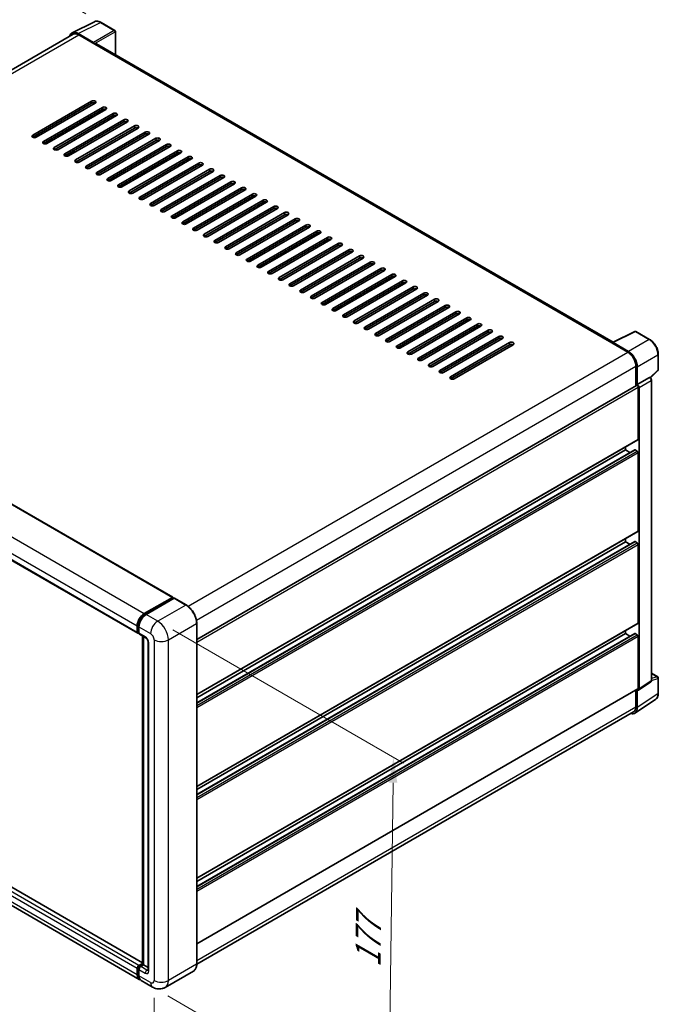
# Model space of a CAD drawing. Units: millimetres. Extents: x 0 to 9454, y 0 to 1124.
# Drawn here: x 545 to 735, y 164 to 456 of the extents above; entities that cross this region are included whole.
import ezdxf

# ---------------------------------------------------------------- set-up
doc = ezdxf.new("R2010")
doc.units = ezdxf.units.MM
doc.header["$LTSCALE"] = 3
doc.layers.get('Defpoints').update_dxf_attribs({"lineweight": 25})
for name, color, linetype, lineweight in [('Dimension (ISO)', 7, 'Continuous', 18), ('Visible (ISO)', 7, 'Continuous', 35), ('Visible Narrow (ISO)', 7, 'Continuous', 25)]:
    doc.layers.add(name, color=color, linetype=linetype, lineweight=lineweight)
doc.styles.add('Note Text (TK)', font='txt')
doc.dimstyles.new('Default - Method 1b (TK)', dxfattribs={"dimscale": 3, "dimtxt": 2.5, "dimasz": 2.5, "dimexe": 1, "dimexo": 1.5, "dimgap": 1, "dimtad": 1, "dimtoh": 1, "dimrnd": 1e-08, "dimdsep": 46, "dimtxsty": 'Note Text (TK)', "dimcen": 0.09, "dimdle": 5, "dimclrd": 100, "dimclre": 100, "dimclrt": 7, "dimadec": 1, "dimazin": 1, "dimtfac": 1, "dimtmove": 0, "dimatfit": 3, "dimfxl": 1, "dimtolj": 1, "dimlwd": -1, "dimlwe": -1, "dimarcsym": 0})

# ---------------------------------------------------------------- blocks, each defined once
blk = doc.blocks.new('*D20')
at = {"layer": 'Defpoints', "color": 0}
for p in [(528.82, 478.32), (569.13, 455.05), (420.49, 368)]:
    blk.add_point(p, dxfattribs=at)
at = {"layer": 'Dimension (ISO)', "color": 100}
for p, q in [((564.64, 457.64), (525.83, 480.05)), ((386.87, 394.94), (522.35, 474.52)), ((416.01, 370.59), (377.42, 392.87))]:
    blk.add_line(p, q, dxfattribs=at)
for points in [[(521.72, 475.6), (522.99, 473.45), (528.82, 478.32)], [(386.24, 396.02), (387.51, 393.86), (380.41, 391.14)]]:
    blk.add_solid(points, dxfattribs=at)
at = {"layer": 'Dimension (ISO)', "color": 7, "insert": (444.58, 436.67), "char_height": 7.5, "attachment_point": 4, "rotation": 30.4297, "style": 'Note Text (TK)'}
blk.add_mtext('\\A1;{\\Q-29.570;\\W0.820;\\H0.816x; \\fＭＳ Ｐゴシック|b0|i0;\\H7.5000;280}', dxfattribs=at)
blk = doc.blocks.new('*D21')
at = {"layer": 'Defpoints', "color": 0}
for p in [(418.55, 267.57), (584.89, 170.82), (584.89, 124.28)]:
    blk.add_point(p, dxfattribs=at)
at = {"layer": 'Dimension (ISO)', "color": 100}
for p, q in [((418.55, 262.37), (418.55, 217.56)), ((425.03, 217.26), (578.41, 128.05)), ((584.89, 165.61), (584.89, 120.81))]:
    blk.add_line(p, q, dxfattribs=at)
for points in [[(425.66, 218.34), (424.41, 216.18), (418.55, 221.03)], [(579.04, 129.13), (577.78, 126.97), (584.89, 124.28)]]:
    blk.add_solid(points, dxfattribs=at)
at = {"layer": 'Dimension (ISO)', "color": 7, "insert": (498.52, 182.32), "char_height": 7.5, "attachment_point": 4, "rotation": 329.815, "style": 'Note Text (TK)'}
blk.add_mtext('\\A1;{\\Q-30.185;\\W0.815;\\H0.816x; \\fＭＳ Ｐゴシック|b0|i0;\\H7.5000;320}', dxfattribs=at)
blk = doc.blocks.new('*D22')
at = {"layer": 'Defpoints', "color": 0}
for p in [(585.95, 277.37), (584.45, 168.83), (654.46, 128.41)]:
    blk.add_point(p, dxfattribs=at)
at = {"layer": 'Dimension (ISO)', "color": 100}
for p, q in [((590.42, 274.79), (658.93, 235.23)), ((655.85, 229.45), (654.56, 135.91)), ((588.92, 166.25), (657.43, 126.7))]:
    blk.add_line(p, q, dxfattribs=at)
for points in [[(654.6, 229.47), (657.1, 229.44), (655.96, 236.95)], [(653.31, 135.93), (655.81, 135.9), (654.46, 128.41)]]:
    blk.add_solid(points, dxfattribs=at)
at = {"layer": 'Dimension (ISO)', "color": 7, "insert": (648.32, 173.15), "char_height": 7.5, "attachment_point": 4, "rotation": 89.2082, "style": 'Note Text (TK)'}
blk.add_mtext('\\A1;{\\Q29.208;\\W0.823;\\H0.816x; \\fＭＳ Ｐゴシック|b0|i0;\\H7.5000;177}', dxfattribs=at)

msp = doc.modelspace()

# ---------------------------------------------------------------- linework, layer by layer
at = {"layer": 'Visible (ISO)'}
for p, q in [((560.5441, 451.9656), (567.1438, 455.2616)), ((573.1901, 452.7048), (569.1256, 455.0514)), ((560.7983, 451.5274), (430.9569, 376.5633)), ((566.8612, 449.1403), (562.3516, 451.7439)), ((562.4858, 451.3602), (567.2588, 448.6045)), ((573.3776, 445.4523), (573.3776, 452.38)), ((567.1262, 448.6811), (567.1262, 448.6813)), ((721.1515, 360.135), (567.8213, 448.6602)), ((548.8298, 421.5836), (566.3307, 431.6877)), ((566.3307, 431.0754), (548.8298, 420.9712)), ((567.3914, 431.0754), (549.8905, 420.9712)), ((552.0118, 419.7465), (569.5127, 429.8506)), ((569.5127, 429.2382), (552.0118, 419.1341)), ((570.5734, 429.2382), (553.0725, 419.1341)), ((555.1938, 417.9094), (572.6947, 428.0135)), ((572.6947, 427.4011), (555.1938, 417.297)), ((573.7553, 427.4011), (556.2544, 417.297)), ((561.16, 427.4777), (561.16, 428.09)), ((558.3758, 416.0722), (575.8767, 426.1764)), ((575.8767, 425.564), (558.3758, 415.4599)), ((576.9373, 425.564), (559.4364, 415.4599)), ((561.16, 423.8034), (561.16, 424.4158)), ((561.5577, 414.2351), (579.0586, 424.3393)), ((579.0586, 423.7269), (561.5577, 413.6227)), ((580.1193, 423.7269), (562.6184, 413.6227)), ((561.16, 420.1292), (561.16, 420.7416)), ((564.7397, 412.398), (582.2406, 422.5021)), ((582.2406, 421.8898), (564.7397, 411.7856)), ((583.3013, 421.8898), (565.8004, 411.7856)), ((567.9217, 410.5609), (585.4226, 420.665)), ((585.4226, 420.0527), (567.9217, 409.9485)), ((586.4833, 420.0527), (568.9824, 409.9485)), ((571.1037, 408.7238), (588.6046, 418.8279)), ((588.6046, 418.2155), (571.1037, 408.1114)), ((589.6652, 418.2155), (572.1644, 408.1114)), ((558.4971, 415.4031), (561.16, 416.9405)), ((561.0274, 416.3784), (561.0274, 416.864)), ((561.16, 416.455), (561.16, 417.0673)), ((574.2857, 406.8866), (591.7866, 416.9908)), ((591.7866, 416.3784), (574.2857, 406.2743)), ((592.8472, 416.3784), (575.3463, 406.2743)), ((577.4677, 405.0495), (594.9685, 415.1537)), ((594.9685, 414.5413), (577.4677, 404.4372)), ((596.0292, 414.5413), (578.5283, 404.4372)), ((580.6496, 403.2124), (598.1505, 413.3166)), ((598.1505, 412.7042), (580.6496, 402.6)), ((599.2112, 412.7042), (581.7103, 402.6)), ((583.8316, 401.3753), (601.3325, 411.4794)), ((601.3325, 410.8671), (583.8316, 400.7629)), ((602.3932, 410.8671), (584.8923, 400.7629)), ((587.0136, 399.5382), (604.5145, 409.6423)), ((604.5145, 409.03), (587.0136, 398.9258)), ((605.5751, 409.03), (588.0743, 398.9258)), ((590.1956, 397.7011), (607.6965, 407.8052)), ((607.6965, 407.1928), (590.1956, 397.0887)), ((608.7571, 407.1928), (591.2562, 397.0887)), ((593.3776, 395.8639), (610.8784, 405.9681)), ((610.8784, 405.3557), (593.3776, 395.2516)), ((611.9391, 405.3557), (594.4382, 395.2516)), ((596.5595, 394.0268), (614.0604, 404.131)), ((614.0604, 403.5186), (596.5595, 393.4145)), ((615.1211, 403.5186), (597.6202, 393.4145)), ((599.7415, 392.1897), (617.2424, 402.2939)), ((617.2424, 401.6815), (599.7415, 391.5773)), ((618.3031, 401.6815), (600.8022, 391.5773)), ((602.9235, 390.3526), (620.4244, 400.4567)), ((620.4244, 399.8444), (602.9235, 389.7402)), ((621.485, 399.8444), (603.9842, 389.7402)), ((606.1055, 388.5155), (623.6064, 398.6196)), ((623.6064, 398.0072), (606.1055, 387.9031)), ((624.667, 398.0072), (607.1661, 387.9031)), ((609.2875, 386.6784), (626.7883, 396.7825)), ((626.7883, 396.1701), (609.2875, 386.066)), ((627.849, 396.1701), (610.3481, 386.066)), ((612.4694, 384.8412), (629.9703, 394.9454)), ((629.9703, 394.333), (612.4694, 384.2289)), ((631.031, 394.333), (613.5301, 384.2289)), ((615.6514, 383.0041), (633.1523, 393.1083)), ((633.1523, 392.4959), (615.6514, 382.3917)), ((634.213, 392.4959), (616.7121, 382.3917)), ((618.8334, 381.167), (636.3343, 391.2711)), ((636.3343, 390.6588), (618.8334, 380.5546)), ((637.395, 390.6588), (619.8941, 380.5546)), ((622.0154, 379.3299), (639.5163, 389.434)), ((639.5163, 388.8217), (622.0154, 378.7175)), ((640.5769, 388.8217), (623.076, 378.7175)), ((625.1974, 377.4928), (642.6983, 387.5969)), ((642.6983, 386.9845), (625.1974, 376.8804)), ((643.7589, 386.9845), (626.258, 376.8804)), ((628.3793, 375.6557), (645.8802, 385.7598)), ((645.8802, 385.1474), (628.3793, 375.0433)), ((646.9409, 385.1474), (629.44, 375.0433)), ((631.5613, 373.8185), (649.0622, 383.9227)), ((649.0622, 383.3103), (631.5613, 373.2062)), ((650.1229, 383.3103), (632.622, 373.2062)), ((634.7433, 371.9814), (652.2442, 382.0856)), ((652.2442, 381.4732), (634.7433, 371.369)), ((653.3049, 381.4732), (635.804, 371.369)), ((637.9253, 370.1443), (655.4262, 380.2484)), ((655.4262, 379.6361), (637.9253, 369.5319)), ((656.4868, 379.6361), (638.9859, 369.5319)), ((641.1073, 368.3072), (658.6082, 378.4113)), ((658.6082, 377.799), (641.1073, 367.6948)), ((659.6688, 377.799), (642.1679, 367.6948)), ((435.0274, 374.1971), (590.4141, 284.4845)), ((644.2892, 366.4701), (661.7901, 376.5742)), ((661.7901, 375.9618), (644.2892, 365.8577)), ((662.8508, 375.9618), (645.3499, 365.8577)), ((647.4712, 364.6329), (664.9721, 374.7371)), ((664.9721, 374.1247), (647.4712, 364.0206)), ((666.0328, 374.1247), (648.5319, 364.0206)), ((650.6532, 362.7958), (668.1541, 372.9)), ((668.1541, 372.2876), (650.6532, 362.1835)), ((669.2148, 372.2876), (651.7139, 362.1835)), ((653.8352, 360.9587), (671.3361, 371.0629)), ((671.3361, 370.4505), (653.8352, 360.3463)), ((672.3967, 370.4505), (654.8958, 360.3463)), ((657.0172, 359.1216), (674.5181, 369.2257)), ((674.5181, 368.6134), (657.0172, 358.5092)), ((675.5787, 368.6134), (658.0778, 358.5092)), ((660.1991, 357.2845), (677.7, 367.3886)), ((677.7, 366.7763), (660.1991, 356.6721)), ((678.7607, 366.7763), (661.2598, 356.6721)), ((663.3811, 355.4474), (680.882, 365.5515)), ((424.6228, 363.5242), (580.0095, 273.8116)), ((680.882, 364.9391), (663.3811, 354.835)), ((681.9427, 364.9391), (664.4418, 354.835)), ((666.5631, 353.6102), (684.064, 363.7144)), ((684.064, 363.102), (666.5631, 352.9979)), ((685.1247, 363.102), (667.6238, 352.9979)), ((721.0062, 360.0624), (727.6059, 363.3585)), ((732.0254, 361.0011), (727.961, 363.3478)), ((669.7451, 351.7731), (687.246, 361.8773)), ((687.246, 361.2649), (669.7451, 351.1608)), ((688.3066, 361.2649), (670.8057, 351.1608)), ((672.9271, 349.936), (690.428, 360.0402)), ((690.428, 359.4278), (672.9271, 349.3236)), ((691.4886, 359.4278), (673.9877, 349.3236)), ((720.7894, 359.9636), (725.5623, 357.2079)), ((720.9219, 359.8872), (720.9219, 359.8871)), ((725.6965, 357.4366), (721.1869, 360.0402)), ((734.598, 352.005), (734.598, 356.5454)), ((727.9488, 353.0744), (727.9488, 347.2306)), ((728.3466, 347.6396), (728.3466, 352.8466)), ((732.2285, 349.6479), (734.4777, 351.7298)), ((728.3466, 347.6396), (731.9382, 349.7132)), ((732.1167, 349.7265), (732.1102, 349.7302)), ((732.5692, 259.8357), (732.5692, 348.9427)), ((597.5425, 271.9405), (728.1591, 347.352)), ((728.3469, 347.6394), (728.3466, 347.6396)), ((728.6117, 331.4117), (728.6117, 346.8741)), ((728.8769, 257.3143), (728.8769, 346.7214)), ((597.5425, 255.6121), (728.5341, 331.2401)), ((597.5425, 253.1818), (727.5977, 328.2692)), ((597.5425, 254.6673), (724.8994, 328.1968)), ((724.8994, 328.1968), (724.8994, 329.1416)), ((726.1859, 327.4541), (724.8994, 328.1968)), ((728.3466, 327.8906), (727.7102, 328.258)), ((728.6117, 304.1612), (728.6117, 327.4313)), ((597.5425, 228.3615), (728.5341, 303.9895)), ((597.5425, 225.9312), (727.5977, 301.0186)), ((597.5425, 227.4167), (724.8994, 300.9462)), ((724.8994, 300.9462), (724.8994, 301.891)), ((726.1859, 300.2035), (724.8994, 300.9462)), ((728.3466, 300.64), (727.7102, 301.0075)), ((728.6117, 276.9106), (728.6117, 300.1807)), ((581.9755, 279.6663), (590.3016, 284.4734)), ((582.0143, 279.4153), (590.4996, 284.3143)), ((590.8585, 284.1825), (582.5058, 279.3601)), ((590.4607, 284.3815), (590.4607, 284.2919)), ((590.5933, 284.305), (590.832, 284.1672)), ((594.3994, 282.2016), (590.9522, 284.1918)), ((579.8541, 274.1549), (579.8541, 275.992)), ((580.0909, 274.2468), (580.0909, 276.0839)), ((580.3845, 275.6859), (580.3845, 273.8487)), ((597.5425, 175.7161), (597.5425, 276.7575)), ((597.5425, 201.1109), (728.5341, 276.7389)), ((724.8994, 273.6956), (724.8994, 274.6405)), ((580.2545, 273.9299), (580.3845, 273.8549)), ((580.5398, 273.5054), (582.396, 272.4338)), ((581.4167, 175.5794), (581.4167, 272.9991)), ((581.7103, 272.8296), (581.7103, 175.4099)), ((597.5425, 198.6807), (727.5977, 273.768)), ((597.5425, 200.1661), (724.8994, 273.6956)), ((726.1859, 272.9529), (724.8994, 273.6956)), ((728.3466, 273.3895), (727.7102, 273.7569)), ((728.6117, 257.4678), (728.6117, 272.9302)), ((583.0816, 271.2462), (583.0816, 173.8789)), ((581.4167, 176.0229), (426.2239, 265.6235)), ((580.4755, 171.1278), (425.0887, 260.8403)), ((732.5692, 261.9423), (734.4105, 260.8793)), ((734.598, 256.0142), (734.598, 260.5545)), ((597.5425, 181.6681), (728.5341, 257.2961)), ((728.7345, 256.9791), (732.3298, 259.3552)), ((727.6348, 250.1252), (733.7891, 254.1927)), ((727.9488, 256.9582), (727.9488, 252.033)), ((728.3466, 251.8015), (728.3466, 257.0085)), ((728.3466, 257.0085), (728.3469, 257.0083)), ((727.2498, 250.488), (597.5409, 175.6005)), ((580.3845, 175.2568), (581.4167, 175.8527)), ((580.4233, 175.0058), (581.4167, 175.5794)), ((581.7103, 175.4099), (580.9148, 174.9506)), ((581.4716, 175.5476), (581.4167, 175.5794)), ((581.4716, 175.5476), (581.7103, 175.4099)), ((581.7103, 175.4099), (583.0816, 174.6181)), ((579.8541, 172.5011), (579.8541, 174.3382)), ((580.0909, 172.593), (580.0909, 174.4301)), ((580.3845, 174.032), (580.3845, 172.1949)), ((596.5556, 173.5795), (588.2029, 168.7571)), ((584.4529, 168.8314), (581.0058, 170.8216))]:
    msp.add_line(p, q, dxfattribs=at)
for centre, start, end in [((573.0026, 452.38), 0, 60), ((727.7735, 363.023), 60, 116.538708), ((734.223, 352.005), 312.789481, 0), ((734.223, 260.5545), 0, 60)]:
    msp.add_arc(centre, 0.375, start, end, dxfattribs=at)
for centre, major_axis, ratio, start_param, end_param in [((562.3549, 448.6783), (-1.8773, 3.2516), 0.5766475, 5.49839613, 6.80992005), ((562.4858, 448.6045), (-1.6875, 2.9228), 0.57735027, 5.49778714, 6.28318531), ((566.8609, 448.8341), (0.1875, -0.3248), 0.5780539, 0.78600715, 2.3555855), ((567.2588, 447.686), (0.5625, 0.9743), 0.57735027, 0, 0.78539816), ((566.861, 431.3815), (0.75, 0), 0.57735027, 5.49778716, 8.63937978), ((566.861, 430.7692), (-0.75, 0), 0.57735027, 3.92699082, 5.49778713), ((570.043, 429.5444), (0.75, 0), 0.57735027, 5.49778716, 8.63937978), ((570.043, 428.9321), (-0.75, 0), 0.57735027, 3.92699082, 5.49778713), ((573.225, 427.7073), (0.75, 0), 0.57735027, 5.49778716, 8.63937978), ((573.225, 427.0949), (-0.75, 0), 0.57735027, 3.92699082, 5.49778713), ((576.407, 425.8702), (0.75, 0), 0.57735027, 5.49778716, 8.63937978), ((576.407, 425.2578), (-0.75, 0), 0.57735027, 3.92699082, 5.49778713), ((579.589, 424.0331), (0.75, 0), 0.57735027, 5.49778716, 8.63937978), ((579.589, 423.4207), (-0.75, 0), 0.57735027, 3.92699082, 5.49778713), ((549.3602, 421.2774), (-0.75, 0), 0.57735027, 5.49778716, 8.63937978), ((582.771, 422.196), (0.75, 0), 0.57735027, 5.49778716, 8.63937978), ((582.771, 421.5836), (-0.75, 0), 0.57735027, 3.92699082, 5.49778713), ((585.9529, 420.3588), (0.75, 0), 0.57735027, 5.49778716, 8.63937978), ((552.5421, 419.4403), (-0.75, 0), 0.57735027, 5.49778716, 8.63937978), ((555.7241, 417.6032), (-0.75, 0), 0.57735027, 5.49778716, 8.63937978), ((585.9529, 419.7465), (-0.75, 0), 0.57735027, 3.92699082, 5.49778713), ((589.1349, 418.5217), (0.75, 0), 0.57735027, 5.49778716, 8.63937978), ((589.1349, 417.9094), (-0.75, 0), 0.57735027, 3.92699082, 5.49778713), ((558.9061, 415.766), (-0.75, 0), 0.57735027, 5.49778716, 8.63937978), ((592.3169, 416.6846), (0.75, 0), 0.57735027, 5.49778716, 8.63937978), ((592.3169, 416.0722), (-0.75, 0), 0.57735027, 3.92699082, 5.49778713), ((595.4989, 414.8475), (0.75, 0), 0.57735027, 5.49778716, 8.63937978), ((562.0881, 413.9289), (-0.75, 0), 0.57735027, 5.49778716, 8.63937978), ((565.2701, 412.0918), (-0.75, 0), 0.57735027, 5.49778716, 8.63937978), ((595.4989, 414.2351), (-0.75, 0), 0.57735027, 3.92699082, 5.49778713), ((598.6809, 413.0104), (0.75, 0), 0.57735027, 5.49778716, 8.63937978), ((598.6809, 412.398), (-0.75, 0), 0.57735027, 3.92699082, 5.49778713), ((568.452, 410.2547), (-0.75, 0), 0.57735027, 5.49778716, 8.63937978), ((601.8628, 411.1733), (0.75, 0), 0.57735027, 5.49778716, 8.63937978), ((601.8628, 410.5609), (-0.75, 0), 0.57735027, 3.92699082, 5.49778713), ((605.0448, 409.3361), (0.75, 0), 0.57735027, 5.49778716, 8.63937978), ((605.0448, 408.7238), (-0.75, 0), 0.57735027, 3.92699082, 5.49778713), ((571.634, 408.4176), (-0.75, 0), 0.57735027, 5.49778716, 8.63937978), ((574.816, 406.5805), (-0.75, 0), 0.57735027, 5.49778716, 8.63937978), ((608.2268, 407.499), (0.75, 0), 0.57735027, 5.49778716, 8.63937978), ((608.2268, 406.8866), (-0.75, 0), 0.57735027, 3.92699082, 5.49778713), ((611.4088, 405.6619), (0.75, 0), 0.57735027, 5.49778716, 8.63937978), ((577.998, 404.7433), (-0.75, 0), 0.57735027, 5.49778716, 8.63937978), ((581.18, 402.9062), (-0.75, 0), 0.57735027, 5.49778716, 8.63937978), ((611.4088, 405.0495), (-0.75, 0), 0.57735027, 3.92699082, 5.49778713), ((614.5908, 403.8248), (0.75, 0), 0.57735027, 5.49778716, 8.63937978), ((614.5908, 403.2124), (-0.75, 0), 0.57735027, 3.92699082, 5.49778713), ((584.3619, 401.0691), (-0.75, 0), 0.57735027, 5.49778716, 8.63937978), ((617.7727, 401.9877), (0.75, 0), 0.57735027, 5.49778716, 8.63937978), ((617.7727, 401.3753), (-0.75, 0), 0.57735027, 3.92699082, 5.49778713), ((620.9547, 400.1505), (0.75, 0), 0.57735027, 5.49778716, 8.63937978), ((587.5439, 399.232), (-0.75, 0), 0.57735027, 5.49778716, 8.63937978), ((590.7259, 397.3949), (-0.75, 0), 0.57735027, 5.49778716, 8.63937978), ((620.9547, 399.5382), (-0.75, 0), 0.57735027, 3.92699082, 5.49778713), ((624.1367, 398.3134), (0.75, 0), 0.57735027, 5.49778716, 8.63937978), ((624.1367, 397.7011), (-0.75, 0), 0.57735027, 3.92699082, 5.49778713), ((593.9079, 395.5578), (-0.75, 0), 0.57735027, 5.49778716, 8.63937978), ((627.3187, 396.4763), (0.75, 0), 0.57735027, 5.49778716, 8.63937978), ((627.3187, 395.8639), (-0.75, 0), 0.57735027, 3.92699082, 5.49778713), ((630.5007, 394.6392), (0.75, 0), 0.57735027, 5.49778716, 8.63937978), ((630.5007, 394.0268), (-0.75, 0), 0.57735027, 3.92699082, 5.49778713), ((597.0899, 393.7206), (-0.75, 0), 0.57735027, 5.49778716, 8.63937978), ((600.2718, 391.8835), (-0.75, 0), 0.57735027, 5.49778716, 8.63937978), ((633.6826, 392.8021), (0.75, 0), 0.57735027, 5.49778715, 8.63937978), ((633.6826, 392.1897), (-0.75, 0), 0.57735027, 3.92699082, 5.49778713), ((603.4538, 390.0464), (-0.75, 0), 0.57735027, 5.49778716, 8.63937978), ((636.8646, 390.965), (0.75, 0), 0.57735027, 5.49778716, 8.63937978), ((636.8646, 390.3526), (-0.75, 0), 0.57735027, 3.92699082, 5.49778713), ((640.0466, 389.1278), (0.75, 0), 0.57735027, 5.49778716, 8.63937978), ((640.0466, 388.5155), (-0.75, 0), 0.57735027, 3.92699082, 5.49778713), ((606.6358, 388.2093), (-0.75, 0), 0.57735027, 5.49778716, 8.63937978), ((609.8178, 386.3722), (-0.75, 0), 0.57735027, 5.49778716, 8.63937978), ((643.2286, 387.2907), (0.75, 0), 0.57735027, 5.49778716, 8.63937978), ((643.2286, 386.6784), (-0.75, 0), 0.57735027, 3.92699082, 5.49778713), ((646.4106, 385.4536), (0.75, 0), 0.57735027, 5.49778716, 8.63937978), ((612.9998, 384.5351), (-0.75, 0), 0.57735027, 5.49778716, 8.63937978), ((616.1817, 382.6979), (-0.75, 0), 0.57735027, 5.49778716, 8.63937978), ((646.4106, 384.8412), (-0.75, 0), 0.57735027, 3.92699082, 5.49778713), ((649.5925, 383.6165), (0.75, 0), 0.57735027, 5.49778716, 8.63937978), ((649.5925, 383.0041), (-0.75, 0), 0.57735027, 3.92699082, 5.49778713), ((619.3637, 380.8608), (-0.75, 0), 0.57735027, 5.49778716, 8.63937978), ((652.7745, 381.7794), (0.75, 0), 0.57735027, 5.49778716, 8.63937978), ((652.7745, 381.167), (-0.75, 0), 0.57735027, 3.92699082, 5.49778713), ((655.9565, 379.9423), (0.75, 0), 0.57735027, 5.49778716, 8.63937978), ((655.9565, 379.3299), (-0.75, 0), 0.57735027, 3.92699082, 5.49778713), ((622.5457, 379.0237), (-0.75, 0), 0.57735027, 5.49778716, 8.63937978), ((625.7277, 377.1866), (-0.75, 0), 0.57735027, 5.49778716, 8.63937978), ((659.1385, 378.1051), (0.75, 0), 0.57735027, 5.49778716, 8.63937978), ((659.1385, 377.4928), (-0.75, 0), 0.57735027, 3.92699082, 5.49778713), ((628.9097, 375.3495), (-0.75, 0), 0.57735027, 5.49778716, 8.63937978), ((662.3205, 376.268), (0.75, 0), 0.57735027, 5.49778716, 8.63937978), ((662.3205, 375.6557), (-0.75, 0), 0.57735027, 3.92699082, 5.49778713), ((665.5024, 374.4309), (0.75, 0), 0.57735027, 5.49778716, 8.63937978), ((665.5024, 373.8185), (-0.75, 0), 0.57735027, 3.92699082, 5.49778713), ((632.0917, 373.5123), (-0.75, 0), 0.57735027, 5.49778716, 8.63937978), ((635.2736, 371.6752), (-0.75, 0), 0.57735027, 5.49778716, 8.63937978), ((668.6844, 372.5938), (0.75, 0), 0.57735027, 5.49778716, 8.63937978), ((668.6844, 371.9814), (-0.75, 0), 0.57735027, 3.92699082, 5.49778713), ((671.8664, 370.7567), (0.75, 0), 0.57735027, 5.49778716, 8.63937978), ((638.4556, 369.8381), (-0.75, 0), 0.57735027, 5.49778716, 8.63937978), ((641.6376, 368.001), (-0.75, 0), 0.57735027, 5.49778716, 8.63937978), ((671.8664, 370.1443), (-0.75, 0), 0.57735027, 3.92699082, 5.49778713), ((675.0484, 368.9196), (0.75, 0), 0.57735027, 5.49778716, 8.63937978), ((675.0484, 368.3072), (-0.75, 0), 0.57735027, 3.92699082, 5.49778713), ((644.8196, 366.1639), (-0.75, 0), 0.57735027, 5.49778716, 8.63937978), ((678.2304, 367.0824), (0.75, 0), 0.57735027, 5.49778716, 8.63937978), ((678.2304, 366.4701), (-0.75, 0), 0.57735027, 3.92699082, 5.49778713), ((681.4123, 365.2453), (0.75, 0), 0.57735027, 5.49778716, 8.63937978), ((648.0016, 364.3268), (-0.75, 0), 0.57735027, 5.49778716, 8.63937978), ((651.1835, 362.4896), (-0.75, 0), 0.57735027, 5.49778716, 8.63937978), ((681.4123, 364.6329), (-0.75, 0), 0.57735027, 3.92699082, 5.49778713), ((684.5943, 363.4082), (0.75, 0), 0.57735027, 5.49778716, 8.63937978), ((684.5943, 362.7958), (-0.75, 0), 0.57735027, 3.92699082, 5.49778713), ((654.3655, 360.6525), (-0.75, 0), 0.57735027, 5.49778716, 8.63937978), ((687.7763, 361.5711), (0.75, 0), 0.57735027, 5.49778716, 8.63937978), ((687.7763, 360.9587), (-0.75, 0), 0.57735027, 3.92699082, 5.49778713), ((690.9583, 359.734), (0.75, 0), 0.57735027, 5.49778716, 8.63937978), ((690.9583, 359.1216), (-0.75, 0), 0.57735027, 3.92699082, 5.49778713), ((720.7894, 359.0451), (0.5625, 0.9743), 0.57735027, 0.53865784, 0.78539816), ((721.1873, 359.7337), (-0.1877, 0.3252), 0.5766475, 5.49839613, 7.06797448), ((657.5475, 358.8154), (-0.75, 0), 0.57735027, 5.49778716, 8.63937978), ((660.7295, 356.9783), (-0.75, 0), 0.57735027, 5.49778716, 8.63937978), ((725.5623, 354.4523), (1.6875, -2.9228), 0.57735027, 0.78539816, 2.35619449), ((725.6933, 354.3748), (1.875, -3.2476), 0.5780539, 0.78600715, 2.3555855), ((663.9115, 355.1412), (-0.75, 0), 0.57735027, 5.49778716, 8.63937978), ((667.0934, 353.3041), (-0.75, 0), 0.57735027, 5.49778716, 8.63937978), ((670.2754, 351.4669), (-0.75, 0), 0.57735027, 5.49778716, 8.63937978), ((673.4574, 349.6298), (-0.75, 0), 0.57735027, 5.49778716, 8.63937978), ((731.9292, 349.4017), (-0.178, -0.3302), 0.55686057, 3.12531633, 3.87580791), ((728.3466, 347.0272), (-0.1875, 0.3248), 0.57735027, 3.92699082, 6.28318531), ((728.3462, 347.0271), (0.375, -0.6495), 0.5780539, 0.78600715, 2.3555855), ((728.3466, 331.5648), (0.1875, -0.3248), 0.57735027, 0, 0.78539816), ((727.7102, 328.0743), (-0.1125, 0.1949), 0.57735027, 5.49778714, 6.28318531), ((728.3466, 327.5844), (-0.1875, 0.3248), 0.57735027, 3.92699082, 5.49778714), ((728.3466, 304.3143), (0.1875, -0.3248), 0.57735027, 0, 0.78539816), ((727.7102, 300.8237), (-0.1125, 0.1949), 0.57735027, 5.49778714, 6.28318531), ((728.3466, 300.3338), (-0.1875, 0.3248), 0.57735027, 3.92699082, 5.49778714), ((590.3016, 284.2897), (0.1125, 0.1949), 0.57735027, 5.49778714, 7.06858347), ((590.5933, 284.1519), (-0.0938, 0.1624), 0.57735027, 5.49778714, 6.28318531), ((590.8585, 284.0294), (0.0938, 0.1624), 0.57735027, 0, 0.78539816), ((581.9755, 277.2168), (1.5, 2.5981), 0.57735027, 0.78539816, 2.35619449), ((582.5058, 276.9106), (-1.5, -2.5981), 0.57735027, 3.92699082, 5.49778714), ((728.3466, 277.0637), (0.1875, -0.3248), 0.57735027, 0, 0.78539816), ((580.3845, 274.4611), (-0.375, -0.6495), 0.57735027, 5.49778714, 7.06858347), ((580.9148, 274.1549), (-0.375, -0.6495), 0.57735027, 5.49778714, 6.28318531), ((727.7102, 273.5732), (-0.1125, 0.1949), 0.57735027, 5.49778714, 6.28318531), ((728.3466, 273.0833), (-0.1875, 0.3248), 0.57735027, 3.92699082, 5.49778714), ((728.3462, 257.6214), (0.3755, -0.6503), 0.5766475, 5.49839613, 7.06797448), ((728.3466, 257.6209), (0.1875, -0.3248), 0.57735027, 0, 0.78539816), ((725.6933, 253.3371), (1.8773, -3.2516), 0.5766475, 5.75645056, 7.06797448), ((725.5623, 253.4108), (1.6875, -2.9228), 0.57735027, 0, 0.78539816), ((580.3845, 174.6444), (0.375, 0.6495), 0.57735027, 0.78539816, 2.35619449), ((581.9755, 173.7258), (-1.5, -2.5981), 0.57735027, 5.49778714, 6.46089591), ((580.9148, 174.3382), (-0.375, -0.6495), 0.57735027, 3.92699082, 5.49778714), ((582.5058, 173.4197), (-1.5, -2.5981), 0.57735027, 5.49778714, 6.28318531)]:
    msp.add_ellipse(centre, major_axis=major_axis, ratio=ratio, start_param=start_param, end_param=end_param, dxfattribs=at)
for points, knots in [([(569.1256, 455.0514), (568.9922, 455.1284), (568.8572, 455.1948), (568.5858, 455.3041), (568.4494, 455.3471), (568.1771, 455.407), (568.0413, 455.424), (567.7729, 455.4291), (567.6405, 455.4173), (567.384, 455.3626), (567.2601, 455.3197), (567.1438, 455.2616)], [-0.784789176, -0.784789176, -0.784789176, -0.784789176, -0.634804167, -0.634804167, -0.484819157, -0.484819157, -0.334834148, -0.334834148, -0.184849139, -0.184849139, -0.03486413, -0.03486413, -0.03486413, -0.03486413]), ([(734.598, 356.5454), (734.598, 356.7066), (734.587, 356.8722), (734.5442, 357.2089), (734.5124, 357.38), (734.4291, 357.7244), (734.3776, 357.8977), (734.2562, 358.243), (734.1863, 358.4149), (734.0299, 358.7539), (733.9433, 358.9209), (733.7554, 359.2464), (733.654, 359.4049), (733.4387, 359.7098), (733.3247, 359.8563), (733.0864, 360.1341), (732.9621, 360.2654), (732.7055, 360.5097), (732.5732, 360.6229), (732.303, 360.8282), (732.1651, 360.9205), (732.0254, 361.0011)], [-0.78478918, -0.78478918, -0.78478918, -0.78478918, -0.62783134, -0.62783134, -0.47087351, -0.47087351, -0.31391567, -0.31391567, -0.15695784, -0.15695784, 0, 0, 0.15695784, 0.15695784, 0.31391567, 0.31391567, 0.47087351, 0.47087351, 0.62783134, 0.62783134, 0.78478918, 0.78478918, 0.78478918, 0.78478918]), ([(732.5692, 348.9427), (732.5692, 349.0087), (732.5605, 349.072), (732.531, 349.1939), (732.5101, 349.2527), (732.4582, 349.3652), (732.4271, 349.419), (732.3556, 349.5203), (732.3152, 349.5677), (732.2243, 349.6543), (732.1739, 349.6934), (732.1167, 349.7265)], [-0.78478918, -0.78478918, -0.78478918, -0.78478918, -0.47087351, -0.47087351, -0.15695784, -0.15695784, 0.15695784, 0.15695784, 0.47087351, 0.47087351, 0.78478918, 0.78478918, 0.78478918, 0.78478918]), ([(597.5425, 276.7575), (597.5425, 277.1432), (597.4898, 277.5554), (597.2862, 278.3963), (597.1354, 278.8248), (596.7504, 279.6591), (596.5162, 280.0647), (595.9862, 280.8154), (595.6905, 281.1602), (595.064, 281.757), (594.7334, 282.0087), (594.3994, 282.2016)], [1.57079633, 1.57079633, 1.57079633, 1.57079633, 1.88495559, 1.88495559, 2.19911486, 2.19911486, 2.51327412, 2.51327412, 2.82743339, 2.82743339, 3.14159265, 3.14159265, 3.14159265, 3.14159265]), ([(580.0909, 276.0839), (580.0909, 276.3221), (580.1234, 276.5752), (580.248, 277.0899), (580.3401, 277.3515), (580.575, 277.8605), (580.7178, 278.1077), (581.0411, 278.5656), (581.2216, 278.7762), (581.6051, 279.1415), (581.808, 279.2962), (582.0143, 279.4153)], [3.14159265, 3.14159265, 3.14159265, 3.14159265, 3.45575192, 3.45575192, 3.76991118, 3.76991118, 4.08407045, 4.08407045, 4.39822972, 4.39822972, 4.71238898, 4.71238898, 4.71238898, 4.71238898]), ([(580.2545, 273.9299), (580.231, 273.9435), (580.2093, 273.9604), (580.1719, 273.9983), (580.156, 274.0193), (580.1301, 274.063), (580.12, 274.0857), (580.1046, 274.1316), (580.0993, 274.1547), (580.0924, 274.2008), (580.0909, 274.2238), (580.0909, 274.2468)], [2.35619449, 2.35619449, 2.35619449, 2.35619449, 2.513274123, 2.513274123, 2.670353756, 2.670353756, 2.827433388, 2.827433388, 2.984513021, 2.984513021, 3.141592654, 3.141592654, 3.141592654, 3.141592654]), ([(582.396, 272.4338), (582.4303, 272.4139), (582.4706, 272.3864), (582.5594, 272.3136), (582.6084, 272.2671), (582.7084, 272.1564), (582.7592, 272.0913), (582.8548, 271.9489), (582.8991, 271.8712), (582.9744, 271.7143), (583.0053, 271.6351), (583.0504, 271.4876), (583.0653, 271.4191), (583.0792, 271.3166), (583.0816, 271.2784), (583.0816, 271.2462)], [3.14159265, 3.14159265, 3.14159265, 3.14159265, 3.34831632, 3.34831632, 3.57177779, 3.57177779, 3.8108324, 3.8108324, 4.05880671, 4.05880671, 4.30647121, 4.30647121, 4.54413512, 4.54413512, 4.71238898, 4.71238898, 4.71238898, 4.71238898]), ([(732.3298, 259.3552), (732.3659, 259.3791), (732.3986, 259.4075), (732.4543, 259.4694), (732.4775, 259.5027), (732.5148, 259.5704), (732.5291, 259.6048), (732.5506, 259.6727), (732.5579, 259.7062), (732.5672, 259.7719), (732.5692, 259.8042), (732.5692, 259.8357)], [0.03486413, 0.03486413, 0.03486413, 0.03486413, 0.184849139, 0.184849139, 0.334834148, 0.334834148, 0.484819157, 0.484819157, 0.634804167, 0.634804167, 0.784789176, 0.784789176, 0.784789176, 0.784789176]), ([(733.7891, 254.1927), (733.8976, 254.2644), (733.9967, 254.3503), (734.1723, 254.545), (734.2488, 254.6538), (734.3784, 254.8888), (734.4317, 255.0149), (734.5159, 255.2807), (734.5469, 255.4203), (734.588, 255.71), (734.598, 255.8601), (734.598, 256.0142)], [0.03486413, 0.03486413, 0.03486413, 0.03486413, 0.184849139, 0.184849139, 0.334834148, 0.334834148, 0.484819157, 0.484819157, 0.634804167, 0.634804167, 0.784789176, 0.784789176, 0.784789176, 0.784789176]), ([(596.5556, 173.5795), (596.6833, 173.6532), (596.8008, 173.7443), (597.0113, 173.9573), (597.1042, 174.0791), (597.2638, 174.3486), (597.3303, 174.4961), (597.4367, 174.8127), (597.4765, 174.9817), (597.5294, 175.3369), (597.5425, 175.5232), (597.5425, 175.7161)], [0.785398163, 0.785398163, 0.785398163, 0.785398163, 0.942477796, 0.942477796, 1.099557429, 1.099557429, 1.256637061, 1.256637061, 1.413716694, 1.413716694, 1.570796327, 1.570796327, 1.570796327, 1.570796327]), ([(580.0909, 174.4301), (580.0909, 174.4759), (580.097, 174.5214), (580.1187, 174.6108), (580.1342, 174.6546), (580.1733, 174.7392), (580.1967, 174.7799), (580.2505, 174.856), (580.2807, 174.8914), (580.3473, 174.9548), (580.3836, 174.9829), (580.4233, 175.0058)], [3.14159265, 3.14159265, 3.14159265, 3.14159265, 3.45575192, 3.45575192, 3.76991118, 3.76991118, 4.08407045, 4.08407045, 4.39822972, 4.39822972, 4.71238898, 4.71238898, 4.71238898, 4.71238898]), ([(580.5304, 171.3863), (580.5182, 171.3976), (580.5062, 171.4092), (580.4268, 171.4896), (580.3672, 171.5677), (580.2657, 171.7392), (580.2237, 171.8326), (580.1568, 172.0316), (580.1319, 172.1373), (580.099, 172.3584), (580.0909, 172.4738), (580.0909, 172.593)], [2.486038708, 2.486038708, 2.486038708, 2.486038708, 2.513274123, 2.513274123, 2.670353756, 2.670353756, 2.827433388, 2.827433388, 2.984513021, 2.984513021, 3.141592654, 3.141592654, 3.141592654, 3.141592654]), ([(583.0816, 173.8789), (583.0816, 173.8488), (583.0795, 173.8239), (583.074, 173.7868), (583.0706, 173.7747), (583.068, 173.767), (583.0675, 173.7659), (583.0675, 173.7659)], [4.71238898, 4.71238898, 4.71238898, 4.71238898, 4.869468613, 4.869468613, 5.026548246, 5.026548246, 5.092877496, 5.092877496, 5.092877496, 5.092877496]), ([(588.2029, 168.7571), (587.928, 168.5984), (587.6315, 168.4785), (587.0397, 168.3237), (586.7454, 168.2882), (586.1895, 168.282), (585.9279, 168.3108), (585.4446, 168.4085), (585.2225, 168.4773), (584.8135, 168.6387), (584.6263, 168.7313), (584.4529, 168.8314)], [5.497787144, 5.497787144, 5.497787144, 5.497787144, 5.654866776, 5.654866776, 5.811946409, 5.811946409, 5.969026042, 5.969026042, 6.126105675, 6.126105675, 6.283185307, 6.283185307, 6.283185307, 6.283185307])]:
    msp.add_open_spline(points, degree=3, knots=knots, dxfattribs=at)
at = {"layer": 'Visible Narrow (ISO)'}
for p, q in [((562.3516, 451.7439), (568.9474, 455.038)), ((568.9474, 455.038), (573.0119, 452.6913)), ((431.947, 375.9935), (562.4858, 451.3602)), ((573.0119, 452.6913), (566.8612, 449.1403)), ((567.1262, 448.6813), (573.2769, 452.2323)), ((573.2769, 452.2323), (573.2769, 445.5105)), ((567.2588, 448.6045), (720.7894, 359.9636)), ((566.3307, 431.6877), (566.3307, 431.0754)), ((569.5127, 429.8506), (569.5127, 429.2382)), ((572.6947, 428.0135), (572.6947, 427.4011)), ((575.8767, 426.1764), (575.8767, 425.564)), ((579.0586, 424.3393), (579.0586, 423.7269)), ((548.8298, 421.5836), (548.8298, 420.9712)), ((582.2406, 422.5021), (582.2406, 421.8898)), ((552.0118, 419.7465), (552.0118, 419.1341)), ((555.1938, 417.9094), (555.1938, 417.297)), ((585.4226, 420.665), (585.4226, 420.0527)), ((588.6046, 418.8279), (588.6046, 418.2155)), ((558.3758, 416.0722), (558.3758, 415.4599)), ((591.7866, 416.9908), (591.7866, 416.3784)), ((594.9685, 415.1537), (594.9685, 414.5413)), ((561.5577, 414.2351), (561.5577, 413.6227)), ((564.7397, 412.398), (564.7397, 411.7856)), ((598.1505, 413.3166), (598.1505, 412.7042)), ((567.9217, 410.5609), (567.9217, 409.9485)), ((601.3325, 411.4794), (601.3325, 410.8671)), ((604.5145, 409.6423), (604.5145, 409.03)), ((571.1037, 408.7238), (571.1037, 408.1114)), ((574.2857, 406.8866), (574.2857, 406.2743)), ((607.6965, 407.8052), (607.6965, 407.1928)), ((577.4677, 405.0495), (577.4677, 404.4372)), ((580.6496, 403.2124), (580.6496, 402.6)), ((610.8784, 405.9681), (610.8784, 405.3557)), ((614.0604, 404.131), (614.0604, 403.5186)), ((583.8316, 401.3753), (583.8316, 400.7629)), ((617.2424, 402.2939), (617.2424, 401.6815)), ((620.4244, 400.4567), (620.4244, 399.8444)), ((587.0136, 399.5382), (587.0136, 398.9258)), ((590.1956, 397.7011), (590.1956, 397.0887)), ((623.6064, 398.6196), (623.6064, 398.0072)), ((593.3776, 395.8639), (593.3776, 395.2516)), ((626.7883, 396.7825), (626.7883, 396.1701)), ((629.9703, 394.9454), (629.9703, 394.333)), ((596.5595, 394.0268), (596.5595, 393.4145)), ((599.7415, 392.1897), (599.7415, 391.5773)), ((633.1523, 393.1083), (633.1523, 392.4959)), ((602.9235, 390.3526), (602.9235, 389.7402)), ((636.3343, 391.2711), (636.3343, 390.6588)), ((639.5163, 389.434), (639.5163, 388.8217)), ((606.1055, 388.5155), (606.1055, 387.9031)), ((609.2875, 386.6784), (609.2875, 386.066)), ((642.6983, 387.5969), (642.6983, 386.9845)), ((645.8802, 385.7598), (645.8802, 385.1474)), ((612.4694, 384.8412), (612.4694, 384.2289)), ((615.6514, 383.0041), (615.6514, 382.3917)), ((649.0622, 383.9227), (649.0622, 383.3103)), ((618.8334, 381.167), (618.8334, 380.5546)), ((652.2442, 382.0856), (652.2442, 381.4732)), ((655.4262, 380.2484), (655.4262, 379.6361)), ((622.0154, 379.3299), (622.0154, 378.7175)), ((625.1974, 377.4928), (625.1974, 376.8804)), ((658.6082, 378.4113), (658.6082, 377.799)), ((434.9149, 374.186), (590.3016, 284.4734)), ((628.3793, 375.6557), (628.3793, 375.0433)), ((661.7901, 376.5742), (661.7901, 375.9618)), ((664.9721, 374.7371), (664.9721, 374.1247)), ((631.5613, 373.8185), (631.5613, 373.2062)), ((634.7433, 371.9814), (634.7433, 371.369)), ((668.1541, 372.9), (668.1541, 372.2876)), ((671.3361, 371.0629), (671.3361, 370.4505)), ((426.5887, 369.3788), (581.9755, 279.6663)), ((637.9253, 370.1443), (637.9253, 369.5319)), ((641.1073, 368.3072), (641.1073, 367.6948)), ((674.5181, 369.2257), (674.5181, 368.6134)), ((424.4674, 365.7046), (579.8541, 275.992)), ((644.2892, 366.4701), (644.2892, 365.8577)), ((677.7, 367.3886), (677.7, 366.7763)), ((680.882, 365.5515), (680.882, 364.9391)), ((424.4674, 363.8675), (579.8541, 274.1549)), ((647.4712, 364.6329), (647.4712, 364.0206)), ((650.6532, 362.7958), (650.6532, 362.1835)), ((684.064, 363.7144), (684.064, 363.102)), ((721.1869, 360.0402), (727.7827, 363.3343)), ((727.7827, 363.3343), (731.8472, 360.9877)), ((653.8352, 360.9587), (653.8352, 360.3463)), ((687.246, 361.8773), (687.246, 361.2649)), ((690.428, 360.0402), (690.428, 359.4278)), ((731.8472, 360.9877), (725.6965, 357.4366)), ((594.9715, 281.8113), (725.5623, 357.2079)), ((657.0172, 359.1216), (657.0172, 358.5092)), ((660.1991, 357.2845), (660.1991, 356.6721)), ((663.3811, 355.4474), (663.3811, 354.835)), ((666.5631, 353.6102), (666.5631, 352.9979)), ((728.3466, 352.8466), (734.4972, 356.3977)), ((734.4972, 356.3977), (734.4972, 351.8574)), ((597.4428, 277.7267), (727.9488, 353.0744)), ((669.7451, 351.7731), (669.7451, 351.1608)), ((734.4972, 351.8574), (732.1635, 349.6971)), ((672.9271, 349.936), (672.9271, 349.3236)), ((731.9385, 349.713), (728.3469, 347.6394)), ((728.8769, 346.7214), (732.4685, 348.795)), ((731.9382, 349.7132), (731.9385, 349.713)), ((732.4685, 348.795), (732.4685, 259.688)), ((597.5425, 271.2013), (728.6117, 346.8741)), ((597.5425, 255.7389), (728.6117, 331.4117)), ((597.5425, 253.1057), (727.7102, 328.258)), ((597.5425, 252.3709), (728.3466, 327.8906)), ((597.5425, 251.7585), (728.6117, 327.4313)), ((597.5425, 228.4883), (728.6117, 304.1612)), ((597.5425, 225.8551), (727.7102, 301.0075)), ((597.5425, 225.1203), (728.3466, 300.64)), ((597.5425, 224.5079), (728.6117, 300.1807)), ((582.108, 279.406), (590.5933, 284.305)), ((590.8585, 284.1825), (594.3056, 282.1923)), ((594.3056, 282.1923), (585.9529, 277.3699)), ((582.108, 279.406), (582.3523, 279.265)), ((585.9529, 277.3699), (582.5058, 279.3601)), ((580.1458, 274.1702), (580.1458, 276.0073)), ((580.1458, 276.0073), (580.39, 275.8664)), ((580.3845, 275.6859), (583.8316, 273.6956)), ((589.1349, 271.8585), (597.4876, 276.681)), ((597.4876, 276.681), (597.4876, 175.6395)), ((597.5425, 201.2378), (728.6117, 276.9106)), ((580.1458, 274.1702), (580.3845, 274.0324)), ((582.2406, 272.7771), (580.3845, 273.8487)), ((581.4716, 175.5476), (581.4716, 272.9674)), ((584.8923, 271.8585), (584.8923, 170.8171)), ((589.1349, 170.8171), (589.1349, 271.8585)), ((597.5425, 198.6046), (727.7102, 273.7569)), ((597.5425, 197.8697), (728.3466, 273.3895)), ((597.5425, 197.2573), (728.6117, 272.9302)), ((583.3013, 173.5727), (583.3013, 270.94)), ((579.8541, 174.3382), (424.4674, 264.0508)), ((580.3845, 175.2568), (424.9978, 264.9693)), ((581.4167, 175.9468), (426.1114, 265.6123)), ((579.8541, 172.5011), (424.4674, 262.2137)), ((732.5685, 259.804), (734.4972, 260.4069)), ((732.5692, 261.8819), (734.2888, 260.8891)), ((734.2888, 260.8891), (732.5692, 260.3516)), ((734.4972, 260.4069), (734.4972, 255.8665)), ((597.5425, 181.7949), (728.6117, 257.4678)), ((732.4685, 259.688), (728.8769, 257.3143)), ((734.4972, 255.8665), (728.3466, 251.8015)), ((597.5425, 176.7429), (727.9488, 252.033)), ((580.517, 174.9965), (581.4716, 175.5476)), ((597.4876, 175.6395), (589.1349, 170.8171)), ((580.1458, 172.5164), (580.1458, 174.3535)), ((580.1458, 174.3535), (580.4033, 174.2048)), ((580.1458, 172.5164), (580.3845, 172.3786)), ((580.3845, 174.032), (582.2406, 172.9604)), ((580.517, 174.9965), (580.7746, 174.8478)), ((582.771, 173.8789), (580.9148, 174.9506)), ((582.771, 173.8789), (583.0816, 174.0583)), ((583.8316, 170.2047), (580.3845, 172.1949))]:
    msp.add_line(p, q, dxfattribs=at)
for centre, major_axis, ratio, start_param, end_param in [((568.9411, 451.9676), (-1.8572, 3.2621), 0.57677384, 5.50187364, 6.25179868), ((568.9381, 454.7266), (0.1875, 0.3248), 0.57735027, 0, 0.75049158), ((573.0026, 452.38), (0.1875, 0.3248), 0.57735027, 0, 0.75049158), ((573.0026, 452.38), (0.1875, -0.3248), 0.61692145, 0.78600715, 2.3555855), ((573.0026, 452.38), (0.375, 0), 0.57735027, 5.53269373, 6.28318531), ((727.7735, 363.023), (-0.1676, 0.3355), 0.5766475, 5.53326026, 6.28318531), ((727.7735, 363.023), (0.1875, 0.3248), 0.57735027, 0, 0.75049158), ((731.8379, 360.6764), (0.1875, 0.3248), 0.57735027, 0, 0.75049158), ((731.835, 357.9207), (1.875, -3.2476), 0.58194065, 0.78600715, 2.3555855), ((734.223, 356.5454), (0.375, 0), 0.57735027, 5.53269373, 6.28318531), ((734.223, 352.005), (0.2547, -0.2752), 0.43528024, 0, 0.66685618), ((734.223, 352.005), (0.375, 0), 0.57735027, 5.53269373, 6.28318531), ((731.9292, 349.4017), (0.1875, 0.3248), 0.57735027, 0, 0.75049158), ((731.9289, 349.0955), (0.375, -0.6495), 0.59748767, 0.78600715, 2.3555855), ((732.1942, 348.9427), (0.375, 0), 0.57735027, 5.53269373, 6.28318531), ((594.3056, 282.0392), (0.0938, 0.1624), 0.57735027, 0, 0.78539816), ((594.3056, 278.5181), (2.25, -3.8971), 0.57735027, 0.78539816, 2.35619449), ((582.108, 277.1402), (1.3875, 2.4032), 0.57735027, 0.78539816, 2.35619449), ((582.108, 279.2529), (-0.0938, 0.1624), 0.57735027, 5.49778714, 6.28318531), ((580.2784, 276.0839), (-0.1875, 0), 0.57735027, 0, 0.78539816), ((585.9529, 274.9204), (1.5, 2.5981), 0.57735027, 0.78539816, 2.35619449), ((585.9529, 273.6956), (-2.25, 3.8971), 0.57735027, 3.92699082, 5.49778714), ((597.355, 276.7575), (0.1875, 0), 0.57735027, 5.49778714, 6.28318531), ((580.2784, 274.2468), (-0.1875, 0), 0.57735027, 0, 0.78539816), ((580.517, 274.3846), (-0.2625, -0.4547), 0.57735027, 5.49778714, 6.28318531), ((582.771, 273.0833), (-0.375, -0.6495), 0.57735027, 5.49778714, 6.28318531), ((582.2406, 271.5523), (-0.75, 1.299), 0.57735027, 3.92699082, 5.49778714), ((583.8316, 272.4709), (0.75, -1.299), 0.57735027, 0.78539816, 2.35619449), ((587.0136, 273.0833), (3, 0), 0.57735027, 3.92699082, 5.49778714), ((583.8316, 271.2462), (-0.75, 0), 0.57735027, 0, 0.78539816), ((734.223, 260.5545), (0.1875, 0.3248), 0.57735027, 0, 0.53459435), ((734.223, 260.5545), (0.1119, -0.3579), 0.72169311, 0.93474524, 2.49688001), ((734.223, 260.5545), (0.375, 0), 0.57735027, 5.53269373, 6.28318531), ((731.9289, 259.9893), (0.3946, -0.6381), 0.57699899, 0.01744269, 0.76736774), ((732.1942, 259.8357), (0.375, 0), 0.57735027, 5.53269373, 6.28318531), ((731.835, 257.3962), (1.8964, -3.2394), 0.57677384, 0.03138662, 0.78131167), ((734.223, 256.0142), (0.375, 0), 0.57735027, 5.53269373, 6.28318531), ((594.3056, 177.4766), (2.25, -3.8971), 0.57735027, 0, 0.78539816), ((597.355, 175.7161), (0.1875, 0), 0.57735027, 5.49778714, 6.28318531), ((580.2784, 174.4301), (-0.1875, 0), 0.57735027, 0, 0.78539816), ((580.2784, 172.593), (-0.1875, 0), 0.57735027, 0, 0.78539816), ((580.517, 174.5679), (0.2625, 0.4547), 0.57735027, 0.78539816, 2.35619449), ((582.108, 173.6493), (-1.3875, -2.4032), 0.57735027, 5.49778714, 6.13162893), ((580.517, 174.8434), (-0.0938, 0.1624), 0.57735027, 5.49778714, 6.28318531), ((582.771, 173.2666), (-0.375, -0.6495), 0.57735027, 3.92699082, 5.49778714), ((582.2406, 174.1851), (0.75, -1.299), 0.57735027, 5.49778714, 7.06858347), ((582.771, 174.4913), (0.375, -0.6495), 0.57735027, 5.49778714, 6.11527958), ((583.8316, 173.8789), (-0.75, 0), 0.57735027, 0, 0.78539816), ((583.8316, 171.4294), (0.75, -1.299), 0.57735027, 5.49778714, 7.06858347), ((585.9529, 171.4294), (-1.5, -2.5981), 0.57735027, 5.49778714, 6.28318531), ((587.0136, 172.0418), (3, 0), 0.57735027, 3.92699082, 5.49778714), ((585.9529, 172.6542), (2.25, -3.8971), 0.57735027, 0, 0.78539816)]:
    msp.add_ellipse(centre, major_axis=major_axis, ratio=ratio, start_param=start_param, end_param=end_param, dxfattribs=at)

# ---------------------------------------------------------------- dimensions: what is measured, and where the dimension line sits
at = {"layer": 'Dimension (ISO)', "color": 100}
for base, p1, p2, angle, text, override, picture, middle in [((528.8206, 478.3215), (420.4899, 368.001), (569.1256, 455.0514), 210.42972, '{\\Q-29.570;\\W0.820;\\H0.816x; \\fＭＳ Ｐゴシック|b0|i0;\\H7.5000;280}', {"dimgap": 1, "dimtoh": 0, "dimdec": 2, "dimlfac": 1.624749, "dimtol": 0, "dimlim": 0, "dimtp": 0, "dimtm": 0, "dimtdec": 2, "dimtofl": 0, "dimatfit": 1}, '*D20', (454.6132, 434.7326)), ((654.4565, 128.4148), (585.9529, 277.3699), (584.4529, 168.8314), 89.208224, '{\\Q29.208;\\W0.823;\\H0.816x; \\fＭＳ Ｐゴシック|b0|i0;\\H7.5000;177}', {"dimgap": 1, "dimtoh": 0, "dimdec": 2, "dimlfac": 1.620018, "dimtol": 0, "dimlim": 0, "dimtp": 0, "dimtm": 0, "dimtdec": 2, "dimtofl": 0, "dimatfit": 1}, '*D22', (655.2065, 182.684)), ((584.8923, 124.2768), (418.5506, 267.5719), (584.8923, 170.8171), 149.815007, '{\\Q-30.185;\\W0.815;\\H0.816x; \\fＭＳ Ｐゴシック|b0|i0;\\H7.5000;320}', {"dimgap": 1, "dimtoh": 0, "dimdec": 2, "dimlfac": 1.63604, "dimtol": 0, "dimlim": 0, "dimtp": 0, "dimtm": 0, "dimtdec": 2, "dimtofl": 0, "dimatfit": 1}, '*D21', (501.7214, 172.6542))]:
    dim = msp.add_linear_dim(base=base, p1=p1, p2=p2, angle=angle, text=text, dimstyle='Default - Method 1b (TK)', override=override, dxfattribs=at)
    dim.commit()
    dim.dimension.update_dxf_attribs({"geometry": picture, "text_midpoint": middle, "dimtype": 160})

doc.saveas('drawing.dxf')
